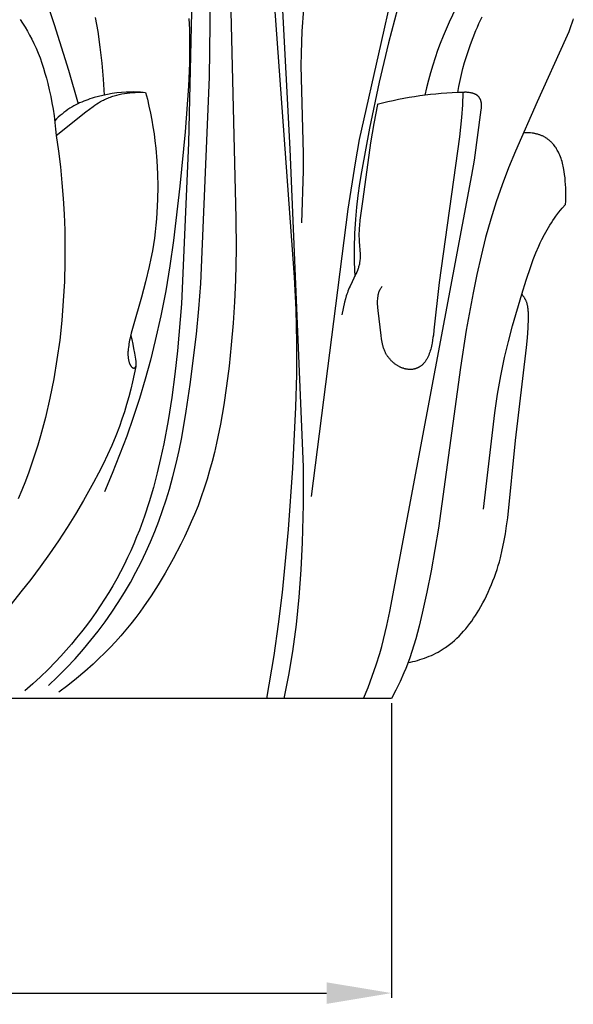
# Model space of a CAD drawing. Units: millimetres. Extents: x 0 to 1100, y 23 to 2949.
# Drawn here: x 750 to 809, y 1816 to 1922 of the extents above; entities that cross this region are included whole.
import ezdxf

# ---------------------------------------------------------------- set-up
doc = ezdxf.new("R2010")
doc.units = ezdxf.units.MM
doc.layers.add('Default', color=7, linetype='Continuous', true_color=0xffffff)
doc.styles.add('Arial', font='arial.ttf')
doc.dimstyles.new('Default', dxfattribs={"dimtxt": 10, "dimasz": 7, "dimexe": 0.5, "dimexo": 0.5, "dimgap": 0.25, "dimtad": 1, "dimtoh": 1, "dimdec": 0, "dimzin": 1, "dimdsep": 46, "dimtxsty": 'Arial', "dimcen": 0.5, "dimazin": 0, "dimtfac": 1, "dimtdec": 4, "dimtix": 1, "dimtmove": 1, "dimatfit": 3, "dimfxl": 0, "dimtolj": 1, "dimtzin": 1, "dimarcsym": 0})

# ---------------------------------------------------------------- blocks, each defined once
blk = doc.blocks.new('*D2526')
at = {"layer": 'Default', "color": 0, "lineweight": -2, "transparency": 16777216}
for p, q in [((633.26, 1848.11), (633.26, 1816.38)), ((789.76, 1848.11), (789.76, 1816.38)), ((640.26, 1816.88), (782.76, 1816.88))]:
    blk.add_line(p, q, dxfattribs=at)
at = {"layer": 'Default', "color": 0, "transparency": 16777216}
for points in [[(640.26, 1818.04), (640.26, 1815.71), (633.26, 1816.88)], [(782.76, 1818.04), (782.76, 1815.71), (789.76, 1816.88)]]:
    blk.add_solid(points, dxfattribs=at)
at = {"layer": 'Defpoints', "color": 0, "transparency": 16777216}
for p in [(633.26, 1848.61), (789.76, 1848.61), (789.76, 1816.88)]:
    blk.add_point(p, dxfattribs=at)
at = {"layer": 'Default', "color": 0, "transparency": 16777216, "insert": (711.51, 1822.23), "char_height": 10, "attachment_point": 5, "style": 'Arial'}
blk.add_mtext('\\A1;156', dxfattribs=at)

msp = doc.modelspace()

# ---------------------------------------------------------------- linework, layer by layer
at = {"layer": 'Default'}
for p, q in [((768.5, 1935.82), (767.91, 1908.48)), ((778.83, 1907.8), (777.41, 1935.19)), ((772.18, 1933.65), (772.99, 1900.35)), ((779.32, 1894), (776.69, 1929.96)), ((788.65, 1919.16), (790.57, 1927.77)), ((791.2, 1925.99), (789.43, 1919.26)), ((752.29, 1924.67), (753.43, 1921.21)), ((770.16, 1915.55), (770.25, 1924.18)), ((758.15, 1920.48), (757.88, 1921.98)), ((780.27, 1922.87), (780.1, 1920.5)), ((799.35, 1921.67), (799.53, 1922.04)), ((749.75, 1921.77), (750.02, 1921.35)), ((750.02, 1921.35), (750.29, 1920.93)), ((750.29, 1920.93), (750.54, 1920.5)), ((753.43, 1921.21), (754.97, 1916.29)), ((767.93, 1921.85), (767.99, 1920.69)), ((798.85, 1920.57), (799.01, 1920.94)), ((799.01, 1920.94), (799.18, 1921.31)), ((799.18, 1921.31), (799.35, 1921.67)), ((809.09, 1921.06), (808.97, 1920.74)), ((809.2, 1921.37), (809.09, 1921.06)), ((809.31, 1921.7), (809.2, 1921.37)), ((809.34, 1921.82), (809.31, 1921.7)), ((750.54, 1920.5), (750.78, 1920.07)), ((750.78, 1920.07), (751.01, 1919.63)), ((758.39, 1918.77), (758.15, 1920.48)), ((767.99, 1920.69), (768.01, 1919.53)), ((780.1, 1920.5), (780.05, 1919.32)), ((798.27, 1919.05), (798.55, 1919.81)), ((798.55, 1919.81), (798.85, 1920.57)), ((808.85, 1920.43), (808.51, 1919.63)), ((808.97, 1920.74), (808.85, 1920.43)), ((751.01, 1919.63), (751.23, 1919.18)), ((751.23, 1919.18), (751.47, 1918.66)), ((758.59, 1917.06), (758.39, 1918.77)), ((768.01, 1919.53), (768.01, 1918.29)), ((780.05, 1919.32), (780.02, 1918.13)), ((786.33, 1908.82), (788.65, 1919.16)), ((789.43, 1919.26), (788.43, 1915)), ((798.04, 1918.42), (798.27, 1919.05)), ((808.51, 1919.63), (805.44, 1912.88)), ((751.47, 1918.66), (751.69, 1918.14)), ((751.69, 1918.14), (751.9, 1917.61)), ((768.01, 1918.29), (767.99, 1917.05)), ((780.02, 1918.13), (780.01, 1916.78)), ((797.64, 1917.14), (797.83, 1917.78)), ((797.83, 1917.78), (798.04, 1918.42)), ((751.9, 1917.61), (752.09, 1917.07)), ((752.09, 1917.07), (752.27, 1916.52)), ((758.74, 1915.34), (758.59, 1917.06)), ((767.99, 1917.05), (767.88, 1914.59)), ((780.01, 1916.78), (780.26, 1907.32)), ((797.45, 1916.49), (797.64, 1917.14)), ((752.27, 1916.52), (752.43, 1915.98)), ((752.43, 1915.98), (752.59, 1915.42)), ((754.97, 1916.29), (756, 1912.69)), ((797.14, 1915.2), (797.29, 1915.85)), ((797.29, 1915.85), (797.45, 1916.49)), ((752.59, 1915.42), (752.73, 1914.87)), ((752.73, 1914.87), (752.9, 1914.18)), ((758.84, 1913.62), (758.74, 1915.34)), ((767.88, 1914.59), (767.52, 1909.65)), ((769.21, 1893.3), (770.16, 1915.55)), ((788.43, 1915), (787.4, 1910.06)), ((796.89, 1913.89), (797.01, 1914.54)), ((797.01, 1914.54), (797.14, 1915.2)), ((752.9, 1914.18), (753.05, 1913.48)), ((753.05, 1913.48), (753.19, 1912.78)), ((758.2, 1913.47), (757.74, 1913.34)), ((758.66, 1913.58), (758.2, 1913.47)), ((759.16, 1913.68), (758.66, 1913.58)), ((759.67, 1913.77), (759.16, 1913.68)), ((759.49, 1913.4), (759.62, 1913.45)), ((759.62, 1913.45), (759.75, 1913.5)), ((760.17, 1913.84), (759.67, 1913.77)), ((759.75, 1913.5), (759.89, 1913.54)), ((759.89, 1913.54), (760.03, 1913.58)), ((760.03, 1913.58), (760.16, 1913.61)), ((760.16, 1913.61), (760.44, 1913.68)), ((760.68, 1913.89), (760.17, 1913.84)), ((760.44, 1913.68), (760.72, 1913.74)), ((761.19, 1913.93), (760.68, 1913.89)), ((760.72, 1913.74), (761, 1913.79)), ((761, 1913.79), (761.29, 1913.83)), ((761.44, 1913.94), (761.19, 1913.93)), ((761.29, 1913.83), (761.57, 1913.87)), ((761.69, 1913.94), (761.44, 1913.94)), ((761.57, 1913.87), (761.86, 1913.89)), ((761.95, 1913.95), (761.69, 1913.94)), ((761.86, 1913.89), (762.14, 1913.91)), ((762.2, 1913.94), (761.95, 1913.95)), ((762.14, 1913.91), (762.43, 1913.92)), ((762.46, 1913.94), (762.2, 1913.94)), ((762.43, 1913.92), (762.72, 1913.92)), ((762.71, 1913.92), (762.46, 1913.94)), ((762.72, 1913.92), (763, 1913.92)), ((763, 1913.92), (763.28, 1913.91)), ((763.28, 1913.91), (763.47, 1913.17)), ((797.46, 1913.9), (797.4, 1912.55)), ((797.52, 1913.91), (797.46, 1913.9)), ((797.57, 1913.91), (797.52, 1913.91)), ((797.62, 1913.92), (797.57, 1913.91)), ((797.68, 1913.92), (797.62, 1913.92)), ((797.73, 1913.92), (797.68, 1913.92)), ((797.79, 1913.92), (797.73, 1913.92)), ((797.84, 1913.92), (797.79, 1913.92)), ((797.9, 1913.91), (797.84, 1913.92)), ((797.95, 1913.91), (797.9, 1913.91)), ((798, 1913.9), (797.95, 1913.91)), ((798.06, 1913.9), (798, 1913.9)), ((798.11, 1913.89), (798.06, 1913.9)), ((798.22, 1913.87), (798.11, 1913.89)), ((798.33, 1913.85), (798.22, 1913.87)), ((798.42, 1913.83), (798.33, 1913.85)), ((798.47, 1913.82), (798.42, 1913.83)), ((798.52, 1913.81), (798.47, 1913.82)), ((798.56, 1913.79), (798.52, 1913.81)), ((798.61, 1913.78), (798.56, 1913.79)), ((798.65, 1913.76), (798.61, 1913.78)), ((798.7, 1913.75), (798.65, 1913.76)), ((798.74, 1913.73), (798.7, 1913.75)), ((798.78, 1913.71), (798.74, 1913.73)), ((798.82, 1913.69), (798.78, 1913.71)), ((798.84, 1913.68), (798.82, 1913.69)), ((798.86, 1913.67), (798.84, 1913.68)), ((798.89, 1913.66), (798.86, 1913.67)), ((798.9, 1913.64), (798.89, 1913.66)), ((798.92, 1913.63), (798.9, 1913.64)), ((798.94, 1913.62), (798.92, 1913.63)), ((798.96, 1913.61), (798.94, 1913.62)), ((798.98, 1913.59), (798.96, 1913.61)), ((799, 1913.58), (798.98, 1913.59)), ((799.02, 1913.56), (799, 1913.58)), ((799.04, 1913.54), (799.02, 1913.56)), ((799.07, 1913.52), (799.04, 1913.54)), ((799.09, 1913.5), (799.07, 1913.52)), ((799.11, 1913.48), (799.09, 1913.5)), ((799.13, 1913.46), (799.11, 1913.48)), ((799.15, 1913.43), (799.13, 1913.46)), ((753.19, 1912.78), (753.32, 1912.08)), ((755.54, 1912.44), (755.33, 1912.33)), ((755.75, 1912.56), (755.54, 1912.44)), ((755.96, 1912.66), (755.75, 1912.56)), ((756.17, 1912.77), (755.96, 1912.66)), ((756.39, 1912.86), (756.17, 1912.77)), ((756.61, 1912.96), (756.39, 1912.86)), ((756.83, 1913.04), (756.61, 1912.96)), ((757.05, 1913.12), (756.83, 1913.04)), ((757.28, 1913.2), (757.05, 1913.12)), ((757.23, 1912.11), (757.62, 1912.4)), ((757.51, 1913.27), (757.28, 1913.2)), ((757.74, 1913.34), (757.51, 1913.27)), ((757.62, 1912.4), (757.81, 1912.53)), ((757.81, 1912.53), (758.01, 1912.66)), ((758.01, 1912.66), (758.21, 1912.79)), ((758.21, 1912.79), (758.42, 1912.91)), ((758.42, 1912.91), (758.63, 1913.03)), ((758.63, 1913.03), (758.73, 1913.08)), ((758.73, 1913.08), (758.84, 1913.13)), ((758.84, 1913.13), (758.96, 1913.19)), ((758.96, 1913.19), (759.09, 1913.25)), ((759.09, 1913.25), (759.22, 1913.3)), ((759.22, 1913.3), (759.35, 1913.36)), ((759.35, 1913.36), (759.49, 1913.4)), ((763.47, 1913.17), (763.63, 1912.43)), ((763.63, 1912.43), (763.79, 1911.68)), ((788.24, 1912.6), (787.84, 1910.54)), ((797.4, 1912.55), (797.3, 1911.2)), ((799.17, 1913.41), (799.15, 1913.43)), ((799.19, 1913.38), (799.17, 1913.41)), ((799.21, 1913.36), (799.19, 1913.38)), ((799.23, 1913.33), (799.21, 1913.36)), ((799.25, 1913.3), (799.23, 1913.33)), ((799.27, 1913.28), (799.25, 1913.3)), ((799.28, 1913.25), (799.27, 1913.28)), ((799.3, 1913.22), (799.28, 1913.25)), ((799.31, 1913.19), (799.3, 1913.22)), ((799.33, 1913.16), (799.31, 1913.19)), ((799.34, 1913.13), (799.33, 1913.16)), ((799.35, 1913.09), (799.34, 1913.13)), ((799.37, 1913.06), (799.35, 1913.09)), ((799.38, 1913.02), (799.37, 1913.06)), ((799.39, 1912.99), (799.38, 1913.02)), ((799.4, 1912.95), (799.39, 1912.99)), ((799.41, 1912.91), (799.4, 1912.95)), ((799.42, 1912.88), (799.41, 1912.91)), ((799.43, 1912.84), (799.42, 1912.88)), ((799.43, 1912.8), (799.43, 1912.84)), ((799.44, 1912.77), (799.43, 1912.8)), ((799.44, 1912.73), (799.44, 1912.77)), ((799.45, 1912.69), (799.44, 1912.73)), ((799.44, 1912.3), (799.45, 1912.39)), ((799.45, 1912.65), (799.45, 1912.69)), ((799.45, 1912.61), (799.45, 1912.65)), ((799.45, 1912.58), (799.45, 1912.61)), ((799.45, 1912.53), (799.45, 1912.58)), ((799.45, 1912.48), (799.45, 1912.53)), ((799.45, 1912.44), (799.45, 1912.48)), ((799.45, 1912.39), (799.45, 1912.44)), ((805.44, 1912.88), (803.12, 1907.59)), ((753.32, 1912.08), (753.42, 1911.37)), ((753.42, 1911.37), (753.51, 1910.66)), ((753.64, 1909.25), (756.85, 1911.82)), ((754.07, 1911.4), (753.87, 1911.22)), ((754.27, 1911.57), (754.07, 1911.4)), ((754.48, 1911.74), (754.27, 1911.57)), ((754.69, 1911.9), (754.48, 1911.74)), ((754.91, 1912.05), (754.69, 1911.9)), ((755.13, 1912.2), (754.91, 1912.05)), ((755.33, 1912.33), (755.13, 1912.2)), ((756.85, 1911.82), (757.23, 1912.11)), ((763.79, 1911.68), (763.93, 1910.93)), ((798.69, 1906.59), (799.41, 1912.02)), ((799.41, 1912.02), (799.44, 1912.2)), ((799.44, 1912.2), (799.44, 1912.3)), ((753.68, 1911.04), (753.49, 1910.85)), ((753.51, 1910.66), (753.58, 1909.96)), ((753.87, 1911.22), (753.68, 1911.04)), ((763.93, 1910.93), (764.06, 1910.18)), ((787.84, 1910.54), (787.49, 1908.48)), ((797.3, 1911.2), (797.2, 1910.16)), ((753.58, 1909.96), (753.64, 1909.25)), ((753.64, 1909.25), (753.88, 1907.56)), ((764.06, 1910.18), (764.18, 1909.43)), ((764.18, 1909.43), (764.28, 1908.67)), ((767.52, 1909.65), (766.97, 1903.79)), ((787.4, 1910.06), (786.53, 1905.36)), ((797.2, 1910.16), (797.09, 1909.12)), ((804.12, 1909.56), (803.97, 1909.55)), ((804.28, 1909.56), (804.12, 1909.56)), ((804.43, 1909.56), (804.28, 1909.56)), ((804.59, 1909.55), (804.43, 1909.56)), ((804.74, 1909.54), (804.59, 1909.55)), ((804.9, 1909.52), (804.74, 1909.54)), ((804.97, 1909.51), (804.9, 1909.52)), ((805.05, 1909.5), (804.97, 1909.51)), ((805.13, 1909.48), (805.05, 1909.5)), ((805.21, 1909.47), (805.13, 1909.48)), ((805.28, 1909.45), (805.21, 1909.47)), ((805.36, 1909.44), (805.28, 1909.45)), ((805.43, 1909.42), (805.36, 1909.44)), ((805.51, 1909.4), (805.43, 1909.42)), ((805.58, 1909.37), (805.51, 1909.4)), ((805.66, 1909.35), (805.58, 1909.37)), ((805.73, 1909.32), (805.66, 1909.35)), ((805.8, 1909.3), (805.73, 1909.32)), ((805.88, 1909.27), (805.8, 1909.3)), ((805.95, 1909.24), (805.88, 1909.27)), ((806.02, 1909.21), (805.95, 1909.24)), ((806.09, 1909.18), (806.02, 1909.21)), ((764.28, 1908.67), (764.36, 1907.91)), ((767.91, 1908.48), (767.14, 1891.13)), ((785.88, 1906.33), (786.33, 1908.82)), ((787.49, 1908.48), (786.69, 1902.4)), ((797.09, 1909.12), (794.88, 1893.41)), ((806.16, 1909.14), (806.09, 1909.18)), ((806.22, 1909.11), (806.16, 1909.14)), ((806.29, 1909.07), (806.22, 1909.11)), ((806.36, 1909.03), (806.29, 1909.07)), ((806.41, 1908.99), (806.36, 1909.03)), ((806.47, 1908.96), (806.41, 1908.99)), ((806.52, 1908.92), (806.47, 1908.96)), ((806.58, 1908.88), (806.52, 1908.92)), ((806.63, 1908.84), (806.58, 1908.88)), ((806.68, 1908.8), (806.63, 1908.84)), ((806.73, 1908.76), (806.68, 1908.8)), ((806.78, 1908.72), (806.73, 1908.76)), ((806.83, 1908.67), (806.78, 1908.72)), ((806.88, 1908.63), (806.83, 1908.67)), ((806.93, 1908.58), (806.88, 1908.63)), ((806.98, 1908.54), (806.93, 1908.58)), ((807.02, 1908.49), (806.98, 1908.54)), ((807.07, 1908.44), (807.02, 1908.49)), ((807.16, 1908.34), (807.07, 1908.44)), ((807.24, 1908.24), (807.16, 1908.34)), ((807.32, 1908.14), (807.24, 1908.24)), ((753.88, 1907.56), (754.09, 1905.87)), ((764.36, 1907.91), (764.49, 1906.53)), ((780.29, 1873.56), (778.83, 1907.8)), ((780.26, 1907.32), (780.25, 1905.46)), ((803.12, 1907.59), (802.38, 1905.78)), ((807.4, 1908.03), (807.32, 1908.14)), ((807.48, 1907.92), (807.4, 1908.03)), ((807.55, 1907.81), (807.48, 1907.92)), ((807.62, 1907.69), (807.55, 1907.81)), ((807.68, 1907.58), (807.62, 1907.69)), ((807.74, 1907.46), (807.68, 1907.58)), ((807.78, 1907.38), (807.74, 1907.46)), ((807.82, 1907.3), (807.78, 1907.38)), ((807.86, 1907.22), (807.82, 1907.3)), ((807.9, 1907.14), (807.86, 1907.22)), ((807.96, 1906.97), (807.9, 1907.14)), ((764.49, 1906.53), (764.56, 1905.14)), ((785.11, 1901.33), (785.88, 1906.33)), ((798.41, 1904.97), (798.69, 1906.59)), ((808.02, 1906.8), (807.96, 1906.97)), ((808.08, 1906.63), (808.02, 1906.8)), ((808.13, 1906.46), (808.08, 1906.63)), ((808.18, 1906.29), (808.13, 1906.46)), ((808.22, 1906.11), (808.18, 1906.29)), ((808.26, 1905.94), (808.22, 1906.11)), ((754.09, 1905.87), (754.26, 1904.17)), ((764.56, 1905.14), (764.59, 1903.75)), ((780.25, 1905.46), (780.05, 1899.86)), ((786.53, 1905.36), (786.32, 1904.09)), ((789.57, 1857.97), (798.41, 1904.97)), ((802.38, 1905.78), (801.69, 1903.96)), ((808.3, 1905.76), (808.26, 1905.94)), ((808.36, 1905.4), (808.3, 1905.76)), ((808.41, 1905.05), (808.36, 1905.4)), ((808.45, 1904.69), (808.41, 1905.05)), ((754.26, 1904.17), (754.4, 1902.47)), ((786.32, 1904.09), (786.15, 1902.81)), ((801.69, 1903.96), (801.05, 1902.11)), ((808.48, 1904.33), (808.45, 1904.69)), ((808.51, 1903.98), (808.48, 1904.33)), ((808.53, 1903.62), (808.51, 1903.98)), ((764.59, 1903.75), (764.57, 1902.36)), ((766.97, 1903.79), (766.28, 1897.94)), ((808.54, 1903.26), (808.53, 1903.62)), ((808.55, 1902.91), (808.54, 1903.26)), ((808.54, 1902.55), (808.55, 1902.91)), ((754.4, 1902.47), (754.5, 1900.77)), ((764.57, 1902.36), (764.5, 1900.97)), ((786.15, 1902.81), (786, 1901.53)), ((786.69, 1902.4), (786.36, 1900.13)), ((801.05, 1902.11), (800.46, 1900.26)), ((808.14, 1901.43), (808.5, 1901.84)), ((808.5, 1901.84), (808.53, 1902.2)), ((808.53, 1902.2), (808.54, 1902.55)), ((754.5, 1900.77), (754.56, 1899.07)), ((764.5, 1900.97), (764.45, 1900.28)), ((781.14, 1870.39), (785.11, 1901.33)), ((786, 1901.53), (785.88, 1900.24)), ((807.47, 1900.56), (807.8, 1901)), ((807.8, 1901), (808.14, 1901.43)), ((764.45, 1900.28), (764.39, 1899.59)), ((772.99, 1900.35), (773.02, 1897.01)), ((785.88, 1900.24), (785.79, 1898.7)), ((786.36, 1900.13), (786.3, 1899.56)), ((800.46, 1900.26), (799.9, 1898.29)), ((806.83, 1899.61), (806.99, 1899.87)), ((806.99, 1899.87), (807.15, 1900.12)), ((807.15, 1900.12), (807.31, 1900.34)), ((807.31, 1900.34), (807.47, 1900.56)), ((754.56, 1899.07), (754.59, 1897.36)), ((764.31, 1898.9), (764.22, 1898.21)), ((764.39, 1899.59), (764.31, 1898.9)), ((785.79, 1898.7), (785.74, 1897.16)), ((786.26, 1898.99), (786.25, 1898.71)), ((786.25, 1898.71), (786.25, 1898.42)), ((786.28, 1899.28), (786.26, 1898.99)), ((786.3, 1899.56), (786.28, 1899.28)), ((806.23, 1898.58), (806.52, 1899.1)), ((806.52, 1899.1), (806.67, 1899.36)), ((806.67, 1899.36), (806.83, 1899.61)), ((764.22, 1898.21), (764.12, 1897.53)), ((766.28, 1897.94), (765.89, 1895.23)), ((786.25, 1898.42), (786.26, 1898.13)), ((786.26, 1898.13), (786.27, 1897.84)), ((786.27, 1897.84), (786.38, 1896.49)), ((799.9, 1898.29), (799.41, 1896.3)), ((805.63, 1897.33), (805.79, 1897.69)), ((805.79, 1897.69), (805.96, 1898.04)), ((805.96, 1898.04), (806.23, 1898.58)), ((754.59, 1897.36), (754.58, 1895.66)), ((764.01, 1896.84), (763.85, 1896)), ((764.12, 1897.53), (764.01, 1896.84)), ((773.02, 1897.01), (772.96, 1893.67)), ((785.74, 1897.16), (785.75, 1895.62)), ((786.38, 1896.49), (786.38, 1896.36)), ((805.03, 1895.89), (805.32, 1896.61)), ((805.32, 1896.61), (805.63, 1897.33)), ((754.58, 1895.66), (754.53, 1893.55)), ((763.85, 1896), (763.67, 1895.16)), ((785.75, 1895.62), (785.8, 1894.07)), ((786.32, 1895.5), (786.3, 1895.4)), ((786.33, 1895.6), (786.32, 1895.5)), ((786.35, 1895.7), (786.33, 1895.6)), ((786.36, 1895.76), (786.35, 1895.7)), ((786.37, 1895.96), (786.36, 1895.83)), ((786.36, 1895.83), (786.36, 1895.76)), ((786.38, 1896.09), (786.37, 1895.96)), ((786.38, 1896.36), (786.38, 1896.22)), ((786.38, 1896.22), (786.38, 1896.09)), ((799.41, 1896.3), (798.96, 1894.3)), ((804.76, 1895.15), (805.03, 1895.89)), ((763.67, 1895.16), (763.28, 1893.49)), ((765.89, 1895.23), (765.44, 1892.53)), ((786.01, 1894.54), (785.93, 1894.35)), ((786.09, 1894.73), (786.01, 1894.54)), ((786.16, 1894.92), (786.09, 1894.73)), ((786.19, 1895.02), (786.16, 1894.92)), ((786.22, 1895.11), (786.19, 1895.02)), ((786.25, 1895.21), (786.22, 1895.11)), ((786.27, 1895.31), (786.25, 1895.21)), ((786.3, 1895.4), (786.27, 1895.31)), ((804.27, 1893.66), (804.76, 1895.15)), ((754.53, 1893.55), (754.41, 1891.44)), ((763.28, 1893.49), (762.83, 1891.84)), ((769, 1890.58), (769.21, 1893.3)), ((772.96, 1893.67), (772.86, 1891.35)), ((779.49, 1890.51), (779.32, 1894)), ((785.93, 1894.35), (785.3, 1893.04)), ((794.88, 1893.41), (794.33, 1888.3)), ((798.96, 1894.3), (798.55, 1892.3)), ((803.8, 1892.16), (804.27, 1893.66)), ((765.44, 1892.53), (764.92, 1889.84)), ((785.01, 1892.32), (784.95, 1892.16)), ((785.07, 1892.49), (785.01, 1892.32)), ((785.13, 1892.66), (785.07, 1892.49)), ((785.21, 1892.85), (785.13, 1892.66)), ((785.3, 1893.04), (785.21, 1892.85)), ((788.36, 1892.18), (788.37, 1892.25)), ((788.37, 1892.25), (788.39, 1892.32)), ((788.39, 1892.32), (788.41, 1892.38)), ((788.41, 1892.38), (788.44, 1892.45)), ((788.44, 1892.45), (788.45, 1892.49)), ((788.45, 1892.49), (788.47, 1892.53)), ((788.47, 1892.53), (788.48, 1892.56)), ((788.48, 1892.56), (788.5, 1892.6)), ((788.5, 1892.6), (788.52, 1892.64)), ((788.52, 1892.64), (788.54, 1892.68)), ((788.54, 1892.68), (788.58, 1892.76)), ((788.58, 1892.76), (788.62, 1892.83)), ((788.62, 1892.83), (788.67, 1892.9)), ((788.67, 1892.9), (788.71, 1892.97)), ((788.71, 1892.97), (788.76, 1893.04)), ((798.55, 1892.3), (797.81, 1888.29)), ((754.41, 1891.44), (754.24, 1889.33)), ((762.83, 1891.84), (761.92, 1888.71)), ((772.86, 1891.35), (772.7, 1889.03)), ((784.7, 1891.31), (784.54, 1890.62)), ((784.79, 1891.65), (784.7, 1891.31)), ((784.89, 1891.99), (784.79, 1891.65)), ((784.95, 1892.16), (784.89, 1891.99)), ((788.27, 1891.5), (788.28, 1891.64)), ((788.27, 1891.36), (788.27, 1891.5)), ((788.27, 1891.2), (788.27, 1891.36)), ((788.27, 1891.04), (788.27, 1891.2)), ((788.28, 1891.64), (788.29, 1891.77)), ((788.29, 1891.77), (788.3, 1891.84)), ((788.3, 1891.84), (788.31, 1891.91)), ((788.31, 1891.91), (788.32, 1891.98)), ((788.32, 1891.98), (788.33, 1892.05)), ((788.33, 1892.05), (788.34, 1892.12)), ((788.34, 1892.12), (788.36, 1892.18)), ((802.81, 1888.77), (803.8, 1892.16)), ((803.86, 1892.08), (803.8, 1892.16)), ((803.92, 1892), (803.86, 1892.08)), ((803.98, 1891.93), (803.92, 1892)), ((804.04, 1891.85), (803.98, 1891.93)), ((804.09, 1891.76), (804.04, 1891.85)), ((804.12, 1891.72), (804.09, 1891.76)), ((804.14, 1891.68), (804.12, 1891.72)), ((804.17, 1891.64), (804.14, 1891.68)), ((804.19, 1891.59), (804.17, 1891.64)), ((804.21, 1891.55), (804.19, 1891.59)), ((804.23, 1891.51), (804.21, 1891.55)), ((804.26, 1891.45), (804.23, 1891.51)), ((804.28, 1891.4), (804.26, 1891.45)), ((804.3, 1891.34), (804.28, 1891.4)), ((804.32, 1891.29), (804.3, 1891.34)), ((804.34, 1891.23), (804.32, 1891.29)), ((804.36, 1891.17), (804.34, 1891.23)), ((767.14, 1891.13), (766.71, 1886.08)), ((768.74, 1887.86), (769, 1890.58)), ((779.56, 1887.01), (779.49, 1890.51)), ((784.54, 1890.62), (784.4, 1889.94)), ((788.28, 1890.88), (788.27, 1891.04)), ((788.29, 1890.72), (788.28, 1890.88)), ((788.32, 1890.41), (788.29, 1890.72)), ((788.63, 1887.72), (788.32, 1890.41)), ((804.38, 1891.12), (804.36, 1891.17)), ((804.39, 1891.06), (804.38, 1891.12)), ((804.41, 1891), (804.39, 1891.06)), ((804.42, 1890.94), (804.41, 1891)), ((804.43, 1890.88), (804.42, 1890.94)), ((804.44, 1890.82), (804.43, 1890.88)), ((804.46, 1890.7), (804.44, 1890.82)), ((804.47, 1890.58), (804.46, 1890.7)), ((804.49, 1890.46), (804.47, 1890.58)), ((804.49, 1890.34), (804.49, 1890.46)), ((804.5, 1890.22), (804.49, 1890.34)), ((804.5, 1890.09), (804.5, 1890.22)), ((754.24, 1889.33), (754.02, 1887.23)), ((764.92, 1889.84), (764.32, 1887.16)), ((804.47, 1888.53), (804.5, 1889.6)), ((804.51, 1889.85), (804.5, 1890.09)), ((804.5, 1889.6), (804.51, 1889.85)), ((761.92, 1888.71), (761.72, 1887.96)), ((772.7, 1889.03), (772.5, 1886.71)), ((794.33, 1888.3), (794.27, 1887.76)), ((797.81, 1888.29), (797.18, 1884.27)), ((802.36, 1887.06), (802.81, 1888.77)), ((804.4, 1887.48), (804.47, 1888.53)), ((754.02, 1887.23), (753.73, 1885.13)), ((761.55, 1887.21), (761.48, 1886.83)), ((761.63, 1887.59), (761.55, 1887.21)), ((761.72, 1887.96), (761.63, 1887.59)), ((761.81, 1887.28), (761.69, 1887.76)), ((761.92, 1886.79), (761.81, 1887.28)), ((764.32, 1887.16), (763.8, 1885.07)), ((768.08, 1882.42), (768.74, 1887.86)), ((779.55, 1883.51), (779.56, 1887.01)), ((788.68, 1887.35), (788.63, 1887.72)), ((788.71, 1887.17), (788.68, 1887.35)), ((788.74, 1886.99), (788.71, 1887.17)), ((788.78, 1886.81), (788.74, 1886.99)), ((794.19, 1887.22), (794.13, 1886.89)), ((794.23, 1887.49), (794.19, 1887.22)), ((794.27, 1887.76), (794.23, 1887.49)), ((801.95, 1885.35), (802.36, 1887.06)), ((804.31, 1886.44), (804.4, 1887.48)), ((761.38, 1886.05), (761.37, 1885.95)), ((761.37, 1885.95), (761.37, 1885.85)), ((761.39, 1886.15), (761.38, 1886.05)), ((761.4, 1886.25), (761.39, 1886.15)), ((761.42, 1886.45), (761.4, 1886.25)), ((761.45, 1886.64), (761.42, 1886.45)), ((761.48, 1886.83), (761.45, 1886.64)), ((762.02, 1886.31), (761.92, 1886.79)), ((762.12, 1885.81), (762.02, 1886.31)), ((766.71, 1886.08), (766.43, 1883.56)), ((772.5, 1886.71), (772.26, 1884.4)), ((788.83, 1886.64), (788.78, 1886.81)), ((788.85, 1886.55), (788.83, 1886.64)), ((788.88, 1886.46), (788.85, 1886.55)), ((788.9, 1886.37), (788.88, 1886.46)), ((788.93, 1886.29), (788.9, 1886.37)), ((788.96, 1886.2), (788.93, 1886.29)), ((789, 1886.12), (788.96, 1886.2)), ((789.03, 1886.04), (789, 1886.12)), ((789.07, 1885.95), (789.03, 1886.04)), ((789.1, 1885.89), (789.07, 1885.95)), ((789.13, 1885.83), (789.1, 1885.89)), ((793.88, 1885.91), (793.83, 1885.76)), ((793.93, 1886.07), (793.88, 1885.91)), ((793.98, 1886.24), (793.93, 1886.07)), ((794.02, 1886.4), (793.98, 1886.24)), ((794.06, 1886.56), (794.02, 1886.4)), ((794.1, 1886.73), (794.06, 1886.56)), ((794.13, 1886.89), (794.1, 1886.73)), ((803.1, 1876.42), (804.31, 1886.44)), ((753.73, 1885.13), (753.38, 1883.05)), ((761.37, 1885.85), (761.37, 1885.75)), ((761.37, 1885.75), (761.37, 1885.65)), ((761.37, 1885.65), (761.37, 1885.57)), ((761.37, 1885.57), (761.38, 1885.48)), ((761.38, 1885.48), (761.39, 1885.4)), ((761.39, 1885.4), (761.4, 1885.32)), ((761.4, 1885.32), (761.41, 1885.23)), ((761.41, 1885.23), (761.42, 1885.15)), ((761.42, 1885.15), (761.44, 1885.07)), ((761.44, 1885.07), (761.46, 1884.99)), ((761.46, 1884.99), (761.47, 1884.92)), ((761.47, 1884.92), (761.49, 1884.85)), ((761.49, 1884.85), (761.5, 1884.81)), ((761.5, 1884.81), (761.52, 1884.78)), ((762.19, 1885.37), (762.12, 1885.81)), ((762.22, 1885.15), (762.19, 1885.37)), ((762.25, 1884.93), (762.22, 1885.15)), ((762.25, 1884.82), (762.25, 1884.93)), ((762.26, 1884.77), (762.25, 1884.82)), ((763.8, 1885.07), (763.23, 1883)), ((789.16, 1885.77), (789.13, 1885.83)), ((789.2, 1885.71), (789.16, 1885.77)), ((789.23, 1885.65), (789.2, 1885.71)), ((789.27, 1885.59), (789.23, 1885.65)), ((789.3, 1885.54), (789.27, 1885.59)), ((789.34, 1885.48), (789.3, 1885.54)), ((789.38, 1885.42), (789.34, 1885.48)), ((789.42, 1885.37), (789.38, 1885.42)), ((789.46, 1885.31), (789.42, 1885.37)), ((789.51, 1885.26), (789.46, 1885.31)), ((789.55, 1885.2), (789.51, 1885.26)), ((789.6, 1885.15), (789.55, 1885.2)), ((789.64, 1885.1), (789.6, 1885.15)), ((789.69, 1885.05), (789.64, 1885.1)), ((789.74, 1885), (789.69, 1885.05)), ((789.79, 1884.95), (789.74, 1885)), ((789.84, 1884.9), (789.79, 1884.95)), ((789.89, 1884.85), (789.84, 1884.9)), ((789.94, 1884.8), (789.89, 1884.85)), ((793.32, 1884.82), (793.3, 1884.79)), ((793.35, 1884.85), (793.32, 1884.82)), ((793.38, 1884.89), (793.35, 1884.85)), ((793.42, 1884.95), (793.38, 1884.89)), ((793.47, 1885.02), (793.42, 1884.95)), ((793.51, 1885.09), (793.47, 1885.02)), ((793.56, 1885.16), (793.51, 1885.09)), ((793.59, 1885.23), (793.56, 1885.16)), ((793.63, 1885.3), (793.59, 1885.23)), ((793.67, 1885.38), (793.63, 1885.3)), ((793.7, 1885.45), (793.67, 1885.38)), ((793.74, 1885.53), (793.7, 1885.45)), ((793.77, 1885.6), (793.74, 1885.53)), ((793.83, 1885.76), (793.77, 1885.6)), ((801.54, 1883.37), (801.95, 1885.35)), ((761.52, 1884.78), (761.53, 1884.74)), ((761.53, 1884.74), (761.54, 1884.71)), ((761.54, 1884.71), (761.55, 1884.68)), ((761.55, 1884.68), (761.57, 1884.64)), ((761.57, 1884.64), (761.58, 1884.61)), ((761.58, 1884.61), (761.6, 1884.58)), ((761.6, 1884.58), (761.61, 1884.55)), ((761.61, 1884.55), (761.63, 1884.52)), ((761.63, 1884.52), (761.65, 1884.49)), ((761.65, 1884.49), (761.67, 1884.46)), ((761.67, 1884.46), (761.68, 1884.44)), ((761.68, 1884.44), (761.69, 1884.43)), ((761.69, 1884.43), (761.7, 1884.41)), ((761.7, 1884.41), (761.71, 1884.4)), ((761.71, 1884.4), (761.72, 1884.38)), ((761.72, 1884.38), (761.73, 1884.37)), ((761.73, 1884.37), (761.75, 1884.35)), ((761.75, 1884.35), (761.76, 1884.34)), ((761.76, 1884.34), (761.77, 1884.33)), ((761.77, 1884.33), (761.79, 1884.32)), ((761.79, 1884.32), (761.79, 1884.31)), ((761.79, 1884.31), (761.8, 1884.3)), ((761.8, 1884.3), (761.81, 1884.3)), ((761.81, 1884.3), (761.81, 1884.29)), ((761.81, 1884.29), (761.82, 1884.29)), ((761.82, 1884.29), (761.83, 1884.28)), ((761.83, 1884.28), (761.84, 1884.28)), ((761.84, 1884.28), (761.85, 1884.27)), ((761.85, 1884.27), (761.85, 1884.27)), ((761.85, 1884.27), (761.86, 1884.26)), ((761.86, 1884.26), (761.87, 1884.26)), ((761.87, 1884.26), (761.88, 1884.25)), ((761.88, 1884.25), (761.89, 1884.25)), ((761.89, 1884.25), (761.9, 1884.24)), ((761.9, 1884.24), (761.91, 1884.24)), ((761.91, 1884.24), (761.92, 1884.23)), ((761.92, 1884.23), (761.93, 1884.23)), ((761.93, 1884.23), (761.94, 1884.23)), ((761.94, 1884.23), (761.94, 1884.22)), ((761.94, 1884.22), (761.95, 1884.22)), ((761.95, 1884.22), (761.96, 1884.22)), ((761.96, 1884.22), (761.96, 1884.22)), ((761.96, 1884.22), (761.97, 1884.22)), ((761.97, 1884.22), (761.97, 1884.22)), ((761.97, 1884.22), (761.98, 1884.22)), ((761.98, 1884.22), (761.98, 1884.21)), ((761.98, 1884.21), (761.99, 1884.21)), ((761.99, 1884.21), (762, 1884.21)), ((762, 1884.21), (762, 1884.21)), ((762, 1884.21), (762.01, 1884.21)), ((762.01, 1884.21), (762.01, 1884.21)), ((762.01, 1884.21), (762.02, 1884.21)), ((762.02, 1884.21), (762.02, 1884.21)), ((762.02, 1884.21), (762.03, 1884.21)), ((762.03, 1884.21), (762.04, 1884.21)), ((762.04, 1884.21), (762.04, 1884.21)), ((762.04, 1884.21), (762.05, 1884.21)), ((762.22, 1884.37), (762.05, 1883.55)), ((762.05, 1884.21), (762.05, 1884.22)), ((762.05, 1884.22), (762.06, 1884.22)), ((762.06, 1884.22), (762.06, 1884.22)), ((762.06, 1884.22), (762.07, 1884.22)), ((762.07, 1884.22), (762.07, 1884.22)), ((762.07, 1884.22), (762.08, 1884.22)), ((762.08, 1884.22), (762.09, 1884.23)), ((762.08, 1884.22), (762.08, 1884.22)), ((762.08, 1884.22), (762.08, 1884.22)), ((762.09, 1884.23), (762.09, 1884.23)), ((762.09, 1884.23), (762.1, 1884.23)), ((762.1, 1884.23), (762.11, 1884.24)), ((762.1, 1884.23), (762.1, 1884.23)), ((762.1, 1884.23), (762.1, 1884.23)), ((762.11, 1884.24), (762.11, 1884.24)), ((762.11, 1884.24), (762.12, 1884.24)), ((762.12, 1884.24), (762.13, 1884.25)), ((762.12, 1884.24), (762.12, 1884.24)), ((762.12, 1884.24), (762.12, 1884.24)), ((762.13, 1884.25), (762.13, 1884.25)), ((762.13, 1884.25), (762.13, 1884.25)), ((762.13, 1884.25), (762.14, 1884.25)), ((762.14, 1884.25), (762.14, 1884.26)), ((762.14, 1884.26), (762.14, 1884.26)), ((762.14, 1884.26), (762.15, 1884.26)), ((762.15, 1884.26), (762.15, 1884.27)), ((762.15, 1884.27), (762.15, 1884.27)), ((762.15, 1884.27), (762.16, 1884.27)), ((762.16, 1884.27), (762.16, 1884.28)), ((762.16, 1884.28), (762.16, 1884.28)), ((762.16, 1884.28), (762.17, 1884.28)), ((762.17, 1884.28), (762.17, 1884.29)), ((762.17, 1884.29), (762.17, 1884.29)), ((762.17, 1884.29), (762.18, 1884.29)), ((762.18, 1884.3), (762.19, 1884.31)), ((762.18, 1884.29), (762.18, 1884.3)), ((762.18, 1884.3), (762.18, 1884.3)), ((762.19, 1884.31), (762.19, 1884.32)), ((762.19, 1884.32), (762.2, 1884.32)), ((762.19, 1884.31), (762.19, 1884.31)), ((762.2, 1884.33), (762.2, 1884.34)), ((762.2, 1884.34), (762.21, 1884.34)), ((762.2, 1884.32), (762.2, 1884.33)), ((762.21, 1884.36), (762.22, 1884.37)), ((762.21, 1884.35), (762.21, 1884.36)), ((762.21, 1884.34), (762.21, 1884.35)), ((762.21, 1884.35), (762.21, 1884.35)), ((762.22, 1884.39), (762.23, 1884.4)), ((762.22, 1884.38), (762.22, 1884.39)), ((762.22, 1884.37), (762.22, 1884.38)), ((762.22, 1884.37), (762.22, 1884.37)), ((762.23, 1884.42), (762.24, 1884.44)), ((762.23, 1884.41), (762.23, 1884.42)), ((762.23, 1884.4), (762.23, 1884.41)), ((762.24, 1884.46), (762.25, 1884.49)), ((762.24, 1884.45), (762.24, 1884.46)), ((762.24, 1884.44), (762.24, 1884.45)), ((762.25, 1884.57), (762.26, 1884.6)), ((762.25, 1884.55), (762.25, 1884.57)), ((762.25, 1884.52), (762.25, 1884.55)), ((762.25, 1884.49), (762.25, 1884.52)), ((762.26, 1884.71), (762.26, 1884.77)), ((762.26, 1884.66), (762.26, 1884.71)), ((762.26, 1884.6), (762.26, 1884.66)), ((772.26, 1884.4), (772, 1882.31)), ((789.99, 1884.76), (789.94, 1884.8)), ((790.05, 1884.72), (789.99, 1884.76)), ((790.1, 1884.67), (790.05, 1884.72)), ((790.16, 1884.63), (790.1, 1884.67)), ((790.21, 1884.59), (790.16, 1884.63)), ((790.27, 1884.55), (790.21, 1884.59)), ((790.33, 1884.51), (790.27, 1884.55)), ((790.39, 1884.47), (790.33, 1884.51)), ((790.45, 1884.44), (790.39, 1884.47)), ((790.51, 1884.4), (790.45, 1884.44)), ((790.58, 1884.37), (790.51, 1884.4)), ((790.63, 1884.35), (790.58, 1884.37)), ((790.68, 1884.32), (790.63, 1884.35)), ((790.73, 1884.3), (790.68, 1884.32)), ((790.78, 1884.27), (790.73, 1884.3)), ((790.83, 1884.25), (790.78, 1884.27)), ((790.89, 1884.23), (790.83, 1884.25)), ((790.94, 1884.21), (790.89, 1884.23)), ((790.99, 1884.19), (790.94, 1884.21)), ((791.05, 1884.18), (790.99, 1884.19)), ((791.1, 1884.16), (791.05, 1884.18)), ((791.15, 1884.14), (791.1, 1884.16)), ((791.21, 1884.13), (791.15, 1884.14)), ((791.26, 1884.12), (791.21, 1884.13)), ((791.32, 1884.1), (791.26, 1884.12)), ((791.37, 1884.09), (791.32, 1884.1)), ((791.43, 1884.08), (791.37, 1884.09)), ((791.48, 1884.08), (791.43, 1884.08)), ((791.54, 1884.07), (791.48, 1884.08)), ((791.59, 1884.06), (791.54, 1884.07)), ((791.65, 1884.06), (791.59, 1884.06)), ((791.7, 1884.06), (791.65, 1884.06)), ((791.76, 1884.06), (791.7, 1884.06)), ((791.81, 1884.06), (791.76, 1884.06)), ((791.87, 1884.06), (791.81, 1884.06)), ((791.92, 1884.06), (791.87, 1884.06)), ((791.98, 1884.06), (791.92, 1884.06)), ((792.03, 1884.07), (791.98, 1884.06)), ((792.09, 1884.08), (792.03, 1884.07)), ((792.14, 1884.09), (792.09, 1884.08)), ((792.19, 1884.1), (792.14, 1884.09)), ((792.25, 1884.11), (792.19, 1884.1)), ((792.3, 1884.12), (792.25, 1884.11)), ((792.33, 1884.14), (792.3, 1884.12)), ((792.37, 1884.15), (792.33, 1884.14)), ((792.4, 1884.16), (792.37, 1884.15)), ((792.44, 1884.17), (792.4, 1884.16)), ((792.47, 1884.18), (792.44, 1884.17)), ((792.51, 1884.2), (792.47, 1884.18)), ((792.54, 1884.21), (792.51, 1884.2)), ((792.57, 1884.23), (792.54, 1884.21)), ((792.61, 1884.24), (792.57, 1884.23)), ((792.64, 1884.26), (792.61, 1884.24)), ((792.67, 1884.28), (792.64, 1884.26)), ((792.7, 1884.29), (792.67, 1884.28)), ((792.74, 1884.31), (792.7, 1884.29)), ((792.77, 1884.33), (792.74, 1884.31)), ((792.8, 1884.35), (792.77, 1884.33)), ((792.83, 1884.37), (792.8, 1884.35)), ((792.89, 1884.41), (792.83, 1884.37)), ((792.95, 1884.46), (792.89, 1884.41)), ((793.01, 1884.5), (792.95, 1884.46)), ((793.06, 1884.55), (793.01, 1884.5)), ((793.12, 1884.6), (793.06, 1884.55)), ((793.17, 1884.65), (793.12, 1884.6)), ((793.22, 1884.71), (793.17, 1884.65)), ((793.27, 1884.76), (793.22, 1884.71)), ((793.3, 1884.79), (793.27, 1884.76)), ((797.18, 1884.27), (794.84, 1866.96)), ((753.38, 1883.05), (752.96, 1880.97)), ((761.87, 1882.73), (761.67, 1881.92)), ((762.05, 1883.55), (761.87, 1882.73)), ((763.23, 1883), (762.61, 1880.94)), ((766.43, 1883.56), (766.1, 1881.05)), ((779.47, 1880), (779.55, 1883.51)), ((801.18, 1881.38), (801.54, 1883.37)), ((761.67, 1881.92), (761.46, 1881.11)), ((767.66, 1879.58), (768.08, 1882.42)), ((772, 1882.31), (771.69, 1880.23)), ((752.96, 1880.97), (752.48, 1878.9)), ((761.46, 1881.11), (761.23, 1880.3)), ((762.61, 1880.94), (761.95, 1878.89)), ((766.1, 1881.05), (765.7, 1878.55)), ((800.88, 1879.38), (801.18, 1881.38)), ((761.23, 1880.3), (760.99, 1879.5)), ((767.17, 1876.74), (767.66, 1879.58)), ((771.69, 1880.23), (771.34, 1878.16)), ((779.15, 1873.41), (779.47, 1880)), ((752.48, 1878.9), (751.95, 1876.91)), ((760.73, 1878.71), (760.45, 1877.92)), ((760.99, 1879.5), (760.73, 1878.71)), ((761.95, 1878.89), (761.24, 1876.86)), ((765.7, 1878.55), (765.23, 1876.06)), ((799.68, 1869), (800.88, 1879.38)), ((760.45, 1877.92), (760.05, 1876.89)), ((771.34, 1878.16), (770.91, 1876.11)), ((751.95, 1876.91), (751.66, 1875.92)), ((760.05, 1876.89), (759.63, 1875.87)), ((761.24, 1876.86), (760.48, 1874.85)), ((766.88, 1875.33), (767.17, 1876.74)), ((802.28, 1868.09), (803.1, 1876.42)), ((751.66, 1875.92), (751.36, 1874.93)), ((759.63, 1875.87), (759.17, 1874.86)), ((765.23, 1876.06), (764.89, 1874.48)), ((766.57, 1873.93), (766.88, 1875.33)), ((770.91, 1876.11), (770.69, 1875.13)), ((751.36, 1874.93), (751.03, 1873.95)), ((759.17, 1874.86), (758.7, 1873.86)), ((760.48, 1874.85), (759.68, 1872.85)), ((764.89, 1874.48), (764.52, 1872.91)), ((770.69, 1875.13), (770.44, 1874.16)), ((751.03, 1873.95), (750.69, 1872.98)), ((758.7, 1873.86), (758.2, 1872.87)), ((766.22, 1872.54), (766.57, 1873.93)), ((770.17, 1873.19), (769.89, 1872.23)), ((770.44, 1874.16), (770.17, 1873.19)), ((778.66, 1866.83), (779.15, 1873.41)), ((780.28, 1869.5), (780.29, 1873.56)), ((750.69, 1872.98), (750.33, 1872.02)), ((758.2, 1872.87), (757.68, 1871.89)), ((759.68, 1872.85), (758.84, 1870.87)), ((764.52, 1872.91), (764.11, 1871.35)), ((765.84, 1871.15), (766.22, 1872.54)), ((769.89, 1872.23), (769.59, 1871.27)), ((749.94, 1871.06), (749.54, 1870.12)), ((750.33, 1872.02), (749.94, 1871.06)), ((757.68, 1871.89), (756.6, 1869.95)), ((764.11, 1871.35), (763.65, 1869.8)), ((765.49, 1870), (765.84, 1871.15)), ((769.59, 1871.27), (769.26, 1870.32)), ((765.11, 1868.86), (765.49, 1870)), ((769.26, 1870.32), (768.92, 1869.38)), ((756.6, 1869.95), (755.72, 1868.48)), ((763.65, 1869.8), (763.15, 1868.27)), ((768.92, 1869.38), (768.55, 1868.45)), ((780.17, 1865.43), (780.28, 1869.5)), ((755.72, 1868.48), (754.82, 1867.04)), ((763.15, 1868.27), (762.6, 1866.76)), ((764.7, 1867.73), (765.11, 1868.86)), ((768.55, 1868.45), (768.2, 1867.63)), ((802.16, 1867.21), (802.28, 1868.09)), ((754.82, 1867.04), (753.88, 1865.61)), ((764.26, 1866.6), (764.7, 1867.73)), ((767.84, 1866.82), (767.47, 1866.02)), ((768.2, 1867.63), (767.84, 1866.82)), ((778.01, 1860.03), (778.66, 1866.83)), ((794.84, 1866.96), (794.04, 1862.36)), ((802.03, 1866.34), (802.16, 1867.21)), ((762.31, 1866.01), (762, 1865.26)), ((762.6, 1866.76), (762.31, 1866.01)), ((763.8, 1865.49), (764.26, 1866.6)), ((767.47, 1866.02), (767.07, 1865.22)), ((801.87, 1865.47), (802.03, 1866.34)), ((753.88, 1865.61), (752.92, 1864.2)), ((762, 1865.26), (761.68, 1864.52)), ((763.3, 1864.39), (763.8, 1865.49)), ((767.07, 1865.22), (766.25, 1863.65)), ((780.03, 1862.48), (780.17, 1865.43)), ((801.69, 1864.61), (801.87, 1865.47)), ((752.92, 1864.2), (751.92, 1862.81)), ((761.34, 1863.79), (760.97, 1863.02)), ((761.68, 1864.52), (761.34, 1863.79)), ((762.78, 1863.3), (763.3, 1864.39)), ((766.25, 1863.65), (765.38, 1862.11)), ((801.38, 1863.34), (801.49, 1863.76)), ((801.49, 1863.76), (801.69, 1864.61)), ((751.92, 1862.81), (750.9, 1861.44)), ((760.97, 1863.02), (760.58, 1862.26)), ((762.23, 1862.23), (762.78, 1863.3)), ((801.13, 1862.51), (801.26, 1862.93)), ((801.26, 1862.93), (801.38, 1863.34)), ((760.17, 1861.51), (759.75, 1860.76)), ((760.58, 1862.26), (760.17, 1861.51)), ((761.63, 1861.12), (762.23, 1862.23)), ((765.38, 1862.11), (764.64, 1860.87)), ((779.81, 1859.53), (780.03, 1862.48)), ((794.04, 1862.36), (793.58, 1860.07)), ((800.69, 1861.28), (800.85, 1861.69)), ((800.85, 1861.69), (800.99, 1862.1)), ((800.99, 1862.1), (801.13, 1862.51)), ((750.9, 1861.44), (749.85, 1860.09)), ((759.75, 1860.76), (759.31, 1860.03)), ((760.99, 1860.03), (761.63, 1861.12)), ((764.64, 1860.87), (763.86, 1859.66)), ((800.19, 1860.08), (800.37, 1860.48)), ((800.37, 1860.48), (800.53, 1860.88)), ((800.53, 1860.88), (800.69, 1861.28)), ((749.85, 1860.09), (748.78, 1858.76)), ((759.31, 1860.03), (758.86, 1859.3)), ((760.33, 1858.96), (760.99, 1860.03)), ((763.86, 1859.66), (763.06, 1858.48)), ((777.6, 1856.63), (778.01, 1860.03)), ((779.51, 1856.6), (779.81, 1859.53)), ((793.58, 1860.07), (793.08, 1857.79)), ((799.81, 1859.29), (800, 1859.68)), ((800, 1859.68), (800.19, 1860.08)), ((758.39, 1858.58), (757.91, 1857.87)), ((758.86, 1859.3), (758.39, 1858.58)), ((759.63, 1857.91), (760.33, 1858.96)), ((763.06, 1858.48), (762.64, 1857.9)), ((799.17, 1858.14), (799.39, 1858.52)), ((799.39, 1858.52), (799.61, 1858.9)), ((799.61, 1858.9), (799.81, 1859.29)), ((757.91, 1857.87), (757.41, 1857.17)), ((758.91, 1856.88), (759.63, 1857.91)), ((762.21, 1857.33), (761.68, 1856.66)), ((762.64, 1857.9), (762.21, 1857.33)), ((789.26, 1856.46), (789.57, 1857.97)), ((793.08, 1857.79), (792.74, 1856.41)), ((798.4, 1856.96), (798.6, 1857.25)), ((798.6, 1857.25), (798.8, 1857.54)), ((798.8, 1857.54), (798.99, 1857.84)), ((798.99, 1857.84), (799.17, 1858.14)), ((756.9, 1856.48), (756.38, 1855.8)), ((757.41, 1857.17), (756.9, 1856.48)), ((758.16, 1855.87), (758.91, 1856.88)), ((761.68, 1856.66), (761.14, 1856)), ((777.13, 1853.25), (777.6, 1856.63)), ((779.12, 1853.67), (779.51, 1856.6)), ((788.91, 1854.96), (789.26, 1856.46)), ((792.74, 1856.41), (792.37, 1855.03)), ((797.76, 1856.12), (797.98, 1856.4)), ((797.98, 1856.4), (798.19, 1856.68)), ((798.19, 1856.68), (798.4, 1856.96)), ((755.84, 1855.13), (755.29, 1854.47)), ((756.38, 1855.8), (755.84, 1855.13)), ((757.38, 1854.88), (758.16, 1855.87)), ((760.59, 1855.36), (760.02, 1854.73)), ((761.14, 1856), (760.59, 1855.36)), ((796.8, 1855.1), (797.05, 1855.34)), ((797.05, 1855.34), (797.29, 1855.6)), ((797.29, 1855.6), (797.53, 1855.86)), ((797.53, 1855.86), (797.76, 1856.12)), ((755.29, 1854.47), (754.73, 1853.83)), ((756.57, 1853.91), (757.38, 1854.88)), ((759.44, 1854.11), (758.84, 1853.5)), ((760.02, 1854.73), (759.44, 1854.11)), ((788.5, 1853.47), (788.71, 1854.21)), ((788.71, 1854.21), (788.91, 1854.96)), ((792.17, 1854.35), (791.96, 1853.67)), ((792.37, 1855.03), (792.17, 1854.35)), ((795.45, 1854.02), (795.59, 1854.11)), ((795.59, 1854.11), (795.73, 1854.21)), ((795.73, 1854.21), (795.87, 1854.32)), ((795.87, 1854.32), (796.01, 1854.42)), ((796.01, 1854.42), (796.15, 1854.53)), ((796.15, 1854.53), (796.28, 1854.64)), ((796.28, 1854.64), (796.55, 1854.86)), ((796.55, 1854.86), (796.8, 1855.1)), ((754.16, 1853.19), (753.57, 1852.57)), ((754.73, 1853.83), (754.16, 1853.19)), ((755.68, 1852.9), (756.57, 1853.91)), ((758.84, 1853.5), (758.24, 1852.91)), ((776.35, 1848.61), (777.13, 1853.25)), ((778.7, 1851.13), (779.12, 1853.67)), ((788.11, 1852.24), (788.5, 1853.47)), ((791.73, 1852.99), (791.48, 1852.32)), ((791.96, 1853.67), (791.73, 1852.99)), ((793.32, 1852.97), (793.57, 1853.06)), ((793.57, 1853.06), (793.82, 1853.16)), ((793.82, 1853.16), (794.06, 1853.26)), ((794.06, 1853.26), (794.3, 1853.37)), ((794.3, 1853.37), (794.54, 1853.49)), ((794.54, 1853.49), (794.77, 1853.61)), ((794.77, 1853.61), (795, 1853.74)), ((795, 1853.74), (795.22, 1853.88)), ((795.22, 1853.88), (795.45, 1854.02)), ((753.57, 1852.57), (752.78, 1851.75)), ((754.75, 1851.91), (755.68, 1852.9)), ((757.62, 1852.32), (756.73, 1851.52)), ((758.24, 1852.91), (757.62, 1852.32)), ((787.69, 1851.02), (788.11, 1852.24)), ((791.48, 1852.32), (791.3, 1851.85)), ((791.54, 1852.48), (791.8, 1852.53)), ((791.8, 1852.53), (792.06, 1852.59)), ((792.06, 1852.59), (792.31, 1852.65)), ((792.31, 1852.65), (792.57, 1852.72)), ((792.57, 1852.72), (792.82, 1852.8)), ((792.82, 1852.8), (793.07, 1852.88)), ((793.07, 1852.88), (793.32, 1852.97)), ((751.96, 1850.96), (751.13, 1850.19)), ((752.78, 1851.75), (751.96, 1850.96)), ((752.82, 1850.03), (753.8, 1850.96)), ((753.8, 1850.96), (754.75, 1851.91)), ((756.73, 1851.52), (755.82, 1850.75)), ((778.2, 1848.61), (778.7, 1851.13)), ((787.24, 1849.81), (787.69, 1851.02)), ((791.1, 1851.37), (790.68, 1850.44)), ((791.3, 1851.85), (791.1, 1851.37)), ((751.13, 1850.19), (750.27, 1849.45)), ((754.89, 1850), (753.94, 1849.28)), ((755.82, 1850.75), (754.89, 1850)), ((790.68, 1850.44), (790.23, 1849.52)), ((786.76, 1848.61), (787.24, 1849.81)), ((790.23, 1849.52), (789.76, 1848.61)), ((789.76, 1848.61), (633.02, 1848.61))]:
    msp.add_line(p, q, dxfattribs=at)
for centre, radius, start, end in [((829.6, 1905.97), 37.03, 147.4972, 168.1177), ((798.32, 1874.62), 39.29, 91.2578, 104.8763)]:
    msp.add_arc(centre, radius, start, end, dxfattribs=at)

# ---------------------------------------------------------------- dimensions: what is measured, and where the dimension line sits
dim = msp.add_linear_dim(base=(789.7557, 1816.8757), p1=(633.2567, 1848.6087), p2=(789.7557, 1848.6087), dimstyle='Default', dxfattribs=at)
dim.commit()
dim.dimension.update_dxf_attribs({"geometry": '*D2526', "text_midpoint": (711.5062, 1822.2314)})

doc.saveas('drawing.dxf')
